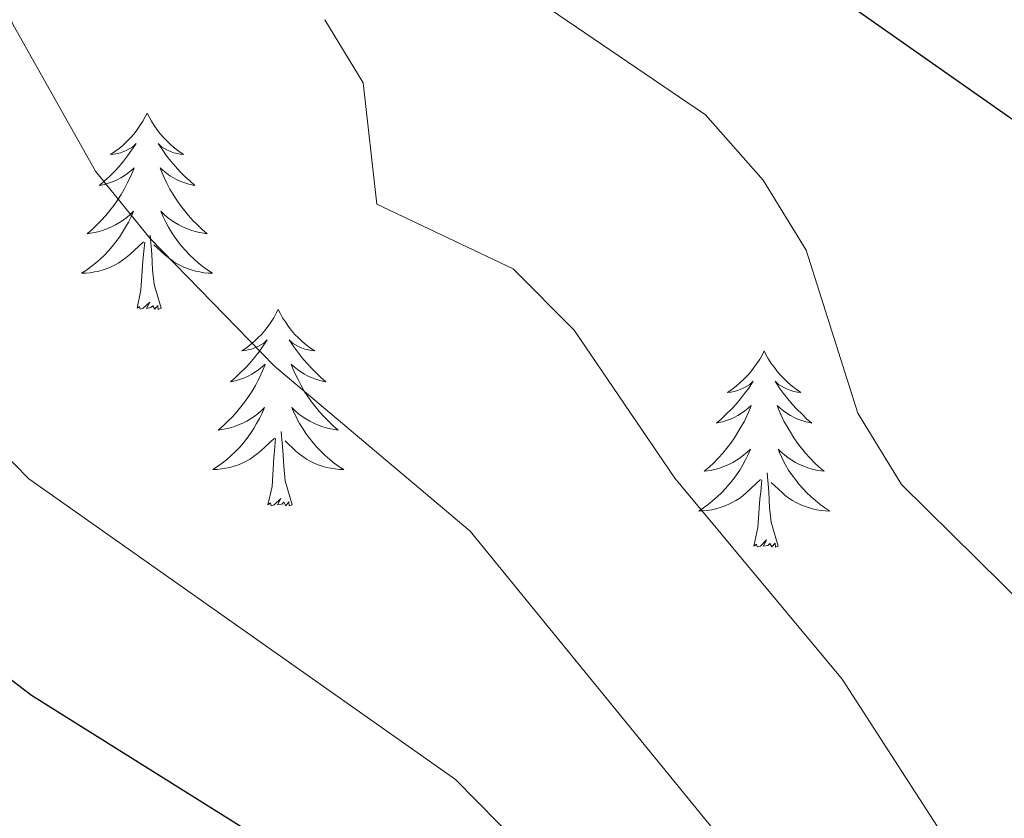
# Model space of a CAD drawing. Units: metres. Extents: x 597024 to 601521, y 4680132 to 4683165.
# Drawn here: x 599750 to 599810, y 4682390 to 4682438 of the extents above; entities that cross this region are included whole.
import ezdxf

# ---------------------------------------------------------------- set-up
doc = ezdxf.new("R2010")
doc.units = ezdxf.units.M
doc.header["$MEASUREMENT"] = 0
for name, color, linetype, lineweight in [('Level 36', 19, 'Continuous', 40), ('Level 4', 36, 'Continuous', 30), ('Level 5', 36, 'Continuous', 0)]:
    doc.layers.add(name, color=color, linetype=linetype, lineweight=lineweight)

msp = doc.modelspace()

# ---------------------------------------------------------------- linework, layer by layer
at = {"layer": 'Level 36', "color": 92, "linetype": 'Continuous', "lineweight": 0}
for points in [[(599758.15, 4682432.57, 0.01), (599758.04, 4682432.35, 0.01), (599757.89, 4682432.07, 0.01), (599757.72, 4682431.81, 0.01), (599757.54, 4682431.55, 0.01), (599757.35, 4682431.3, 0.01), (599757.14, 4682431.06, 0.01), (599756.92, 4682430.84, 0.01), (599756.69, 4682430.62, 0.01), (599756.45, 4682430.42, 0.01), (599756.2, 4682430.23, 0.01), (599755.94, 4682430.05, 0.01), (599756.14, 4682430.07, 0.01), (599756.34, 4682430.11, 0.01), (599756.54, 4682430.16, 0.01), (599756.73, 4682430.23, 0.01), (599756.92, 4682430.32, 0.01), (599757.1, 4682430.42, 0.01), (599757.28, 4682430.53, 0.01), (599757.48, 4682430.72, 0.01), (599757.44, 4682430.66, 0.01), (599757.21, 4682430.31, 0.01), (599756.97, 4682429.98, 0.01), (599756.71, 4682429.65, 0.01), (599756.45, 4682429.33, 0.01), (599756.17, 4682429.03, 0.01), (599755.87, 4682428.73, 0.01), (599755.57, 4682428.45, 0.01), (599755.26, 4682428.18, 0.01), (599755.38, 4682428.2, 0.01), (599755.63, 4682428.26, 0.01), (599755.87, 4682428.33, 0.01), (599756.11, 4682428.42, 0.01), (599756.34, 4682428.52, 0.01), (599756.56, 4682428.64, 0.01), (599756.77, 4682428.77, 0.01), (599756.98, 4682428.92, 0.01), (599757.18, 4682429.08, 0.01), (599757.37, 4682429.25, 0.01), (599757.28, 4682429.02, 0.01), (599757.12, 4682428.66, 0.01), (599756.95, 4682428.31, 0.01), (599756.77, 4682427.96, 0.01), (599756.57, 4682427.62, 0.01), (599756.35, 4682427.29, 0.01), (599756.13, 4682426.97, 0.01), (599755.89, 4682426.66, 0.01), (599755.64, 4682426.35, 0.01), (599755.37, 4682426.06, 0.01), (599755.1, 4682425.78, 0.01), (599754.81, 4682425.51, 0.01), (599754.51, 4682425.25, 0.01), (599754.71, 4682425.28, 0.01), (599754.98, 4682425.32, 0.01), (599755.24, 4682425.39, 0.01), (599755.5, 4682425.47, 0.01), (599755.75, 4682425.56, 0.01), (599756, 4682425.67, 0.01), (599756.24, 4682425.79, 0.01), (599756.48, 4682425.93, 0.01), (599756.7, 4682426.08, 0.01), (599756.92, 4682426.24, 0.01), (599757.12, 4682426.42, 0.01), (599757.32, 4682426.61, 0.01), (599757.18, 4682426.28, 0.01)], [(599758.15, 4682432.57, 0.01), (599758.27, 4682432.35, 0.01), (599758.42, 4682432.07, 0.01), (599758.59, 4682431.81, 0.01), (599758.77, 4682431.55, 0.01), (599758.97, 4682431.3, 0.01), (599759.17, 4682431.06, 0.01), (599759.39, 4682430.84, 0.01), (599759.62, 4682430.62, 0.01), (599759.86, 4682430.42, 0.01), (599760.11, 4682430.23, 0.01), (599760.37, 4682430.05, 0.01), (599760.17, 4682430.07, 0.01), (599759.97, 4682430.11, 0.01), (599759.77, 4682430.16, 0.01), (599759.58, 4682430.23, 0.01), (599759.39, 4682430.32, 0.01), (599759.21, 4682430.42, 0.01), (599759.03, 4682430.53, 0.01), (599758.83, 4682430.72, 0.01), (599758.87, 4682430.66, 0.01), (599759.1, 4682430.31, 0.01), (599759.34, 4682429.98, 0.01), (599759.6, 4682429.65, 0.01), (599759.87, 4682429.33, 0.01), (599760.15, 4682429.03, 0.01), (599760.44, 4682428.73, 0.01), (599760.74, 4682428.45, 0.01), (599761.05, 4682428.18, 0.01), (599760.93, 4682428.2, 0.01), (599760.68, 4682428.26, 0.01), (599760.44, 4682428.33, 0.01), (599760.21, 4682428.42, 0.01), (599759.97, 4682428.52, 0.01), (599759.75, 4682428.64, 0.01), (599759.53, 4682428.77, 0.01), (599759.33, 4682428.92, 0.01), (599759.13, 4682429.08, 0.01), (599758.94, 4682429.25, 0.01), (599759.03, 4682429.02, 0.01), (599759.19, 4682428.66, 0.01), (599759.36, 4682428.31, 0.01), (599759.54, 4682427.96, 0.01), (599759.74, 4682427.62, 0.01), (599759.96, 4682427.29, 0.01), (599760.18, 4682426.97, 0.01), (599760.42, 4682426.66, 0.01), (599760.67, 4682426.35, 0.01), (599760.94, 4682426.06, 0.01), (599761.21, 4682425.78, 0.01), (599761.5, 4682425.51, 0.01), (599761.8, 4682425.25, 0.01), (599761.6, 4682425.28, 0.01), (599761.33, 4682425.32, 0.01), (599761.07, 4682425.39, 0.01), (599760.81, 4682425.47, 0.01), (599760.56, 4682425.56, 0.01), (599760.31, 4682425.67, 0.01), (599760.07, 4682425.79, 0.01), (599759.83, 4682425.93, 0.01), (599759.61, 4682426.08, 0.01), (599759.39, 4682426.24, 0.01), (599759.19, 4682426.42, 0.01), (599758.99, 4682426.61, 0.01), (599759.13, 4682426.28, 0.01)], [(599757.177, 4682426.278, 0.01), (599757.017, 4682425.958, 0.01), (599756.847, 4682425.648, 0.01), (599756.667, 4682425.338, 0.01), (599756.467, 4682425.039, 0.01), (599756.257, 4682424.759, 0.01), (599756.037, 4682424.479, 0.01), (599755.807, 4682424.209, 0.01), (599755.557, 4682423.949, 0.01), (599755.297, 4682423.709, 0.01), (599755.027, 4682423.469, 0.01), (599754.747, 4682423.249, 0.01), (599754.467, 4682423.039, 0.01), (599754.167, 4682422.849, 0.01), (599754.437, 4682422.859, 0.01), (599754.697, 4682422.879, 0.01), (599754.967, 4682422.929, 0.01), (599755.217, 4682422.979, 0.01), (599755.477, 4682423.059, 0.01), (599755.727, 4682423.139, 0.01), (599755.967, 4682423.239, 0.01), (599756.207, 4682423.359, 0.01), (599756.437, 4682423.489, 0.01), (599756.657, 4682423.639, 0.01), (599756.877, 4682423.799, 0.01), (599757.077, 4682423.959, 0.01), (599757.927, 4682424.758, 0.01)], [(599759.127, 4682426.278, 0.01), (599759.287, 4682425.958, 0.01), (599759.457, 4682425.648, 0.01), (599759.637, 4682425.338, 0.01), (599759.837, 4682425.038, 0.01), (599760.047, 4682424.758, 0.01), (599760.267, 4682424.478, 0.01), (599760.497, 4682424.208, 0.01), (599760.747, 4682423.948, 0.01), (599761.007, 4682423.708, 0.01), (599761.277, 4682423.468, 0.01), (599761.556, 4682423.248, 0.01), (599761.846, 4682423.038, 0.01), (599762.126, 4682422.848, 0.01), (599761.866, 4682422.858, 0.01), (599761.606, 4682422.878, 0.01), (599761.346, 4682422.928, 0.01), (599761.086, 4682422.978, 0.01), (599760.826, 4682423.058, 0.01), (599760.577, 4682423.138, 0.01), (599760.337, 4682423.238, 0.01), (599760.097, 4682423.358, 0.01), (599759.867, 4682423.488, 0.01), (599759.647, 4682423.638, 0.01), (599759.427, 4682423.798, 0.01), (599759.227, 4682423.958, 0.01), (599758.567, 4682424.578, 0.01)], [(599759.01, 4682420.72, 0.01), (599758.58, 4682422.16, 0.01), (599758.49, 4682423.06, 0.01), (599758.44, 4682424.01, 0.01), (599758.34, 4682425.17, 0.01)], [(599757.54, 4682420.72, 0.01), (599757.78, 4682421.83, 0.01), (599757.89, 4682423.58, 0.01), (599757.94, 4682424.01, 0.01), (599758.01, 4682424.73, 0.01)], [(599759.01, 4682420.72, 0.01), (599758.83, 4682420.65, 0.01), (599758.81, 4682420.89, 0.01), (599758.62, 4682420.66, 0.01), (599758.5, 4682420.87, 0.01), (599758.38, 4682420.76, 0.01), (599758.11, 4682420.7, 0.01), (599758.31, 4682421.1, 0.01), (599757.92, 4682420.72, 0.01), (599757.73, 4682420.66, 0.01), (599757.69, 4682420.83, 0.01), (599757.54, 4682420.72, 0.01)], [(599766.11, 4682420.65, 0.01), (599766, 4682420.43, 0.01), (599765.85, 4682420.15, 0.01), (599765.68, 4682419.89, 0.01), (599765.5, 4682419.63, 0.01), (599765.31, 4682419.38, 0.01), (599765.1, 4682419.14, 0.01), (599764.88, 4682418.92, 0.01), (599764.65, 4682418.7, 0.01), (599764.41, 4682418.5, 0.01), (599764.16, 4682418.31, 0.01), (599763.9, 4682418.13, 0.01), (599764.1, 4682418.15, 0.01), (599764.3, 4682418.19, 0.01), (599764.5, 4682418.25, 0.01), (599764.69, 4682418.32, 0.01), (599764.88, 4682418.4, 0.01), (599765.06, 4682418.5, 0.01), (599765.24, 4682418.61, 0.01), (599765.44, 4682418.8, 0.01), (599765.4, 4682418.74, 0.01), (599765.17, 4682418.39, 0.01), (599764.93, 4682418.06, 0.01), (599764.67, 4682417.73, 0.01), (599764.41, 4682417.41, 0.01), (599764.13, 4682417.11, 0.01), (599763.83, 4682416.82, 0.01), (599763.53, 4682416.53, 0.01), (599763.22, 4682416.26, 0.01), (599763.34, 4682416.28, 0.01), (599763.59, 4682416.34, 0.01), (599763.83, 4682416.42, 0.01), (599764.07, 4682416.5, 0.01), (599764.3, 4682416.61, 0.01), (599764.52, 4682416.72, 0.01), (599764.73, 4682416.86, 0.01), (599764.94, 4682417, 0.01), (599765.14, 4682417.16, 0.01), (599765.33, 4682417.33, 0.01), (599765.24, 4682417.1, 0.01), (599765.08, 4682416.74, 0.01), (599764.91, 4682416.39, 0.01), (599764.73, 4682416.04, 0.01), (599764.53, 4682415.7, 0.01), (599764.31, 4682415.37, 0.01), (599764.09, 4682415.05, 0.01), (599763.85, 4682414.74, 0.01), (599763.6, 4682414.44, 0.01), (599763.33, 4682414.14, 0.01), (599763.06, 4682413.86, 0.01), (599762.77, 4682413.59, 0.01), (599762.47, 4682413.33, 0.01), (599762.67, 4682413.36, 0.01), (599762.94, 4682413.41, 0.01), (599763.2, 4682413.47, 0.01), (599763.46, 4682413.55, 0.01), (599763.71, 4682413.64, 0.01), (599763.96, 4682413.75, 0.01), (599764.2, 4682413.87, 0.01), (599764.44, 4682414.01, 0.01), (599764.66, 4682414.16, 0.01), (599764.88, 4682414.32, 0.01), (599765.08, 4682414.5, 0.01), (599765.28, 4682414.69, 0.01), (599765.14, 4682414.36, 0.01)], [(599766.11, 4682420.65, 0.01), (599766.23, 4682420.43, 0.01), (599766.38, 4682420.15, 0.01), (599766.55, 4682419.89, 0.01), (599766.73, 4682419.63, 0.01), (599766.93, 4682419.38, 0.01), (599767.13, 4682419.14, 0.01), (599767.35, 4682418.92, 0.01), (599767.58, 4682418.7, 0.01), (599767.82, 4682418.5, 0.01), (599768.07, 4682418.31, 0.01), (599768.33, 4682418.13, 0.01), (599768.13, 4682418.15, 0.01), (599767.93, 4682418.19, 0.01), (599767.73, 4682418.25, 0.01), (599767.54, 4682418.32, 0.01), (599767.35, 4682418.4, 0.01), (599767.17, 4682418.5, 0.01), (599766.99, 4682418.61, 0.01), (599766.79, 4682418.8, 0.01), (599766.83, 4682418.74, 0.01), (599767.06, 4682418.39, 0.01), (599767.3, 4682418.06, 0.01), (599767.56, 4682417.73, 0.01), (599767.83, 4682417.41, 0.01), (599768.11, 4682417.11, 0.01), (599768.4, 4682416.82, 0.01), (599768.7, 4682416.53, 0.01), (599769.01, 4682416.26, 0.01), (599768.89, 4682416.28, 0.01), (599768.64, 4682416.34, 0.01), (599768.4, 4682416.42, 0.01), (599768.17, 4682416.5, 0.01), (599767.93, 4682416.61, 0.01), (599767.71, 4682416.72, 0.01), (599767.49, 4682416.86, 0.01), (599767.29, 4682417, 0.01), (599767.09, 4682417.16, 0.01), (599766.9, 4682417.33, 0.01), (599766.99, 4682417.1, 0.01), (599767.15, 4682416.74, 0.01), (599767.32, 4682416.39, 0.01), (599767.5, 4682416.04, 0.01), (599767.7, 4682415.7, 0.01), (599767.92, 4682415.37, 0.01), (599768.14, 4682415.05, 0.01), (599768.38, 4682414.74, 0.01), (599768.63, 4682414.44, 0.01), (599768.9, 4682414.14, 0.01), (599769.17, 4682413.86, 0.01), (599769.46, 4682413.59, 0.01), (599769.75, 4682413.33, 0.01), (599769.56, 4682413.36, 0.01), (599769.29, 4682413.41, 0.01), (599769.03, 4682413.47, 0.01), (599768.77, 4682413.55, 0.01), (599768.51, 4682413.64, 0.01), (599768.27, 4682413.75, 0.01), (599768.03, 4682413.87, 0.01), (599767.79, 4682414.01, 0.01), (599767.57, 4682414.16, 0.01), (599767.35, 4682414.32, 0.01), (599767.15, 4682414.5, 0.01), (599766.95, 4682414.69, 0.01), (599767.09, 4682414.36, 0.01)], [(599795.63, 4682418.14, 0.01), (599795.52, 4682417.92, 0.01), (599795.36, 4682417.64, 0.01), (599795.19, 4682417.38, 0.01), (599795.01, 4682417.12, 0.01), (599794.82, 4682416.87, 0.01), (599794.61, 4682416.64, 0.01), (599794.39, 4682416.41, 0.01), (599794.16, 4682416.19, 0.01), (599793.92, 4682415.99, 0.01), (599793.67, 4682415.8, 0.01), (599793.41, 4682415.62, 0.01), (599793.61, 4682415.64, 0.01), (599793.81, 4682415.68, 0.01), (599794.01, 4682415.74, 0.01), (599794.21, 4682415.81, 0.01), (599794.4, 4682415.89, 0.01), (599794.58, 4682415.99, 0.01), (599794.75, 4682416.1, 0.01), (599794.96, 4682416.29, 0.01), (599794.92, 4682416.23, 0.01), (599794.69, 4682415.88, 0.01), (599794.44, 4682415.55, 0.01), (599794.19, 4682415.22, 0.01), (599793.92, 4682414.91, 0.01), (599793.64, 4682414.6, 0.01), (599793.35, 4682414.31, 0.01), (599793.04, 4682414.02, 0.01), (599792.73, 4682413.75, 0.01), (599792.85, 4682413.78, 0.01), (599793.1, 4682413.83, 0.01), (599793.34, 4682413.91, 0.01), (599793.58, 4682414, 0.01), (599793.81, 4682414.1, 0.01), (599794.03, 4682414.22, 0.01), (599794.25, 4682414.35, 0.01), (599794.46, 4682414.49, 0.01), (599794.65, 4682414.65, 0.01), (599794.84, 4682414.82, 0.01), (599794.75, 4682414.6, 0.01), (599794.6, 4682414.24, 0.01), (599794.43, 4682413.88, 0.01), (599794.24, 4682413.54, 0.01), (599794.04, 4682413.2, 0.01), (599793.83, 4682412.86, 0.01), (599793.6, 4682412.54, 0.01), (599793.36, 4682412.23, 0.01), (599793.11, 4682411.93, 0.01), (599792.85, 4682411.64, 0.01), (599792.57, 4682411.35, 0.01), (599792.29, 4682411.08, 0.01), (599791.99, 4682410.83, 0.01), (599792.18, 4682410.85, 0.01), (599792.45, 4682410.9, 0.01), (599792.71, 4682410.96, 0.01), (599792.97, 4682411.04, 0.01), (599793.23, 4682411.13, 0.01), (599793.48, 4682411.24, 0.01), (599793.72, 4682411.36, 0.01), (599793.95, 4682411.5, 0.01), (599794.18, 4682411.65, 0.01), (599794.39, 4682411.82, 0.01), (599794.6, 4682411.99, 0.01), (599794.79, 4682412.18, 0.01), (599794.65, 4682411.85, 0.01)], [(599795.63, 4682418.14, 0.01), (599795.74, 4682417.92, 0.01), (599795.89, 4682417.64, 0.01), (599796.06, 4682417.38, 0.01), (599796.25, 4682417.12, 0.01), (599796.44, 4682416.87, 0.01), (599796.65, 4682416.64, 0.01), (599796.87, 4682416.41, 0.01), (599797.09, 4682416.19, 0.01), (599797.33, 4682415.99, 0.01), (599797.59, 4682415.8, 0.01), (599797.85, 4682415.62, 0.01), (599797.65, 4682415.64, 0.01), (599797.44, 4682415.68, 0.01), (599797.25, 4682415.74, 0.01), (599797.05, 4682415.81, 0.01), (599796.86, 4682415.89, 0.01), (599796.68, 4682415.99, 0.01), (599796.51, 4682416.1, 0.01), (599796.3, 4682416.29, 0.01), (599796.34, 4682416.23, 0.01), (599796.57, 4682415.88, 0.01), (599796.81, 4682415.55, 0.01), (599797.07, 4682415.22, 0.01), (599797.34, 4682414.91, 0.01), (599797.62, 4682414.6, 0.01), (599797.91, 4682414.31, 0.01), (599798.21, 4682414.02, 0.01), (599798.53, 4682413.75, 0.01), (599798.4, 4682413.78, 0.01), (599798.16, 4682413.83, 0.01), (599797.91, 4682413.91, 0.01), (599797.68, 4682414, 0.01), (599797.45, 4682414.1, 0.01), (599797.23, 4682414.22, 0.01), (599797.01, 4682414.35, 0.01), (599796.8, 4682414.49, 0.01), (599796.61, 4682414.65, 0.01), (599796.42, 4682414.82, 0.01), (599796.51, 4682414.6, 0.01), (599796.66, 4682414.24, 0.01), (599796.83, 4682413.88, 0.01), (599797.02, 4682413.54, 0.01), (599797.22, 4682413.2, 0.01), (599797.43, 4682412.86, 0.01), (599797.66, 4682412.54, 0.01), (599797.9, 4682412.23, 0.01), (599798.15, 4682411.93, 0.01), (599798.41, 4682411.64, 0.01), (599798.69, 4682411.35, 0.01), (599798.97, 4682411.08, 0.01), (599799.27, 4682410.83, 0.01), (599799.07, 4682410.85, 0.01), (599798.81, 4682410.9, 0.01), (599798.54, 4682410.96, 0.01), (599798.29, 4682411.04, 0.01), (599798.03, 4682411.13, 0.01), (599797.78, 4682411.24, 0.01), (599797.54, 4682411.36, 0.01), (599797.31, 4682411.5, 0.01), (599797.08, 4682411.65, 0.01), (599796.87, 4682411.82, 0.01), (599796.66, 4682411.99, 0.01), (599796.47, 4682412.18, 0.01), (599796.61, 4682411.85, 0.01)], [(599765.135, 4682414.358, 0.01), (599764.975, 4682414.038, 0.01), (599764.805, 4682413.728, 0.01), (599764.635, 4682413.418, 0.01), (599764.435, 4682413.119, 0.01), (599764.225, 4682412.839, 0.01), (599764.005, 4682412.559, 0.01), (599763.775, 4682412.289, 0.01), (599763.525, 4682412.029, 0.01), (599763.265, 4682411.789, 0.01), (599762.995, 4682411.549, 0.01), (599762.715, 4682411.329, 0.01), (599762.425, 4682411.119, 0.01), (599762.135, 4682410.929, 0.01), (599762.405, 4682410.939, 0.01), (599762.665, 4682410.969, 0.01), (599762.925, 4682411.009, 0.01), (599763.185, 4682411.059, 0.01), (599763.445, 4682411.139, 0.01), (599763.695, 4682411.219, 0.01), (599763.935, 4682411.329, 0.01), (599764.175, 4682411.439, 0.01), (599764.405, 4682411.569, 0.01), (599764.625, 4682411.719, 0.01), (599764.835, 4682411.879, 0.01), (599765.045, 4682412.049, 0.01), (599765.895, 4682412.838, 0.01)], [(599767.095, 4682414.358, 0.01), (599767.255, 4682414.038, 0.01), (599767.415, 4682413.728, 0.01), (599767.605, 4682413.418, 0.01), (599767.795, 4682413.118, 0.01), (599768.015, 4682412.838, 0.01), (599768.235, 4682412.558, 0.01), (599768.465, 4682412.288, 0.01), (599768.715, 4682412.028, 0.01), (599768.975, 4682411.788, 0.01), (599769.245, 4682411.548, 0.01), (599769.514, 4682411.328, 0.01), (599769.804, 4682411.118, 0.01), (599770.094, 4682410.928, 0.01), (599769.834, 4682410.938, 0.01), (599769.574, 4682410.968, 0.01), (599769.304, 4682411.008, 0.01), (599769.054, 4682411.058, 0.01), (599768.794, 4682411.138, 0.01), (599768.544, 4682411.218, 0.01), (599768.305, 4682411.328, 0.01), (599768.065, 4682411.438, 0.01), (599767.835, 4682411.568, 0.01), (599767.615, 4682411.718, 0.01), (599767.395, 4682411.878, 0.01), (599767.195, 4682412.048, 0.01), (599766.535, 4682412.668, 0.01)], [(599766.97, 4682408.8, 0.01), (599766.54, 4682410.24, 0.01), (599766.45, 4682411.14, 0.01), (599766.4, 4682412.09, 0.01), (599766.3, 4682413.25, 0.01)], [(599765.49, 4682408.8, 0.01), (599765.74, 4682409.91, 0.01), (599765.85, 4682411.66, 0.01), (599765.9, 4682412.09, 0.01), (599765.96, 4682412.81, 0.01)], [(599794.653, 4682411.846, 0.01), (599794.503, 4682411.526, 0.01), (599794.333, 4682411.216, 0.01), (599794.153, 4682410.906, 0.01), (599793.953, 4682410.616, 0.01), (599793.743, 4682410.326, 0.01), (599793.513, 4682410.046, 0.01), (599793.283, 4682409.776, 0.01), (599793.033, 4682409.516, 0.01), (599792.783, 4682409.276, 0.01), (599792.513, 4682409.046, 0.01), (599792.233, 4682408.816, 0.01), (599791.943, 4682408.616, 0.01), (599791.653, 4682408.416, 0.01), (599791.913, 4682408.426, 0.01), (599792.183, 4682408.456, 0.01), (599792.443, 4682408.496, 0.01), (599792.703, 4682408.556, 0.01), (599792.953, 4682408.626, 0.01), (599793.203, 4682408.716, 0.01), (599793.453, 4682408.816, 0.01), (599793.693, 4682408.926, 0.01), (599793.913, 4682409.056, 0.01), (599794.143, 4682409.206, 0.01), (599794.353, 4682409.366, 0.01), (599794.553, 4682409.536, 0.01), (599795.403, 4682410.336, 0.01)], [(599796.613, 4682411.846, 0.01), (599796.763, 4682411.526, 0.01), (599796.933, 4682411.216, 0.01), (599797.113, 4682410.906, 0.01), (599797.313, 4682410.616, 0.01), (599797.523, 4682410.326, 0.01), (599797.743, 4682410.046, 0.01), (599797.983, 4682409.776, 0.01), (599798.223, 4682409.516, 0.01), (599798.483, 4682409.276, 0.01), (599798.753, 4682409.046, 0.01), (599799.033, 4682408.816, 0.01), (599799.323, 4682408.616, 0.01), (599799.613, 4682408.415, 0.01), (599799.343, 4682408.426, 0.01), (599799.083, 4682408.456, 0.01), (599798.823, 4682408.496, 0.01), (599798.563, 4682408.556, 0.01), (599798.313, 4682408.626, 0.01), (599798.053, 4682408.716, 0.01), (599797.813, 4682408.816, 0.01), (599797.573, 4682408.926, 0.01), (599797.343, 4682409.056, 0.01), (599797.123, 4682409.206, 0.01), (599796.913, 4682409.366, 0.01), (599796.713, 4682409.536, 0.01), (599796.053, 4682410.156, 0.01)], [(599796.48, 4682406.29, 0.01), (599796.05, 4682407.73, 0.01), (599795.96, 4682408.63, 0.01), (599795.91, 4682409.58, 0.01), (599795.81, 4682410.74, 0.01)], [(599795.01, 4682406.29, 0.01), (599795.25, 4682407.41, 0.01), (599795.37, 4682409.15, 0.01), (599795.42, 4682409.58, 0.01), (599795.48, 4682410.3, 0.01)], [(599766.97, 4682408.8, 0.01), (599766.79, 4682408.73, 0.01), (599766.77, 4682408.97, 0.01), (599766.58, 4682408.74, 0.01), (599766.46, 4682408.95, 0.01), (599766.34, 4682408.84, 0.01), (599766.07, 4682408.79, 0.01), (599766.27, 4682409.18, 0.01), (599765.88, 4682408.8, 0.01), (599765.69, 4682408.74, 0.01), (599765.65, 4682408.91, 0.01), (599765.49, 4682408.8, 0.01)], [(599796.48, 4682406.29, 0.01), (599796.31, 4682406.22, 0.01), (599796.29, 4682406.46, 0.01), (599796.1, 4682406.24, 0.01), (599795.98, 4682406.44, 0.01), (599795.85, 4682406.33, 0.01), (599795.59, 4682406.28, 0.01), (599795.78, 4682406.67, 0.01), (599795.4, 4682406.29, 0.01), (599795.21, 4682406.24, 0.01), (599795.17, 4682406.4, 0.01), (599795.01, 4682406.29, 0.01)]]:
    msp.add_polyline3d(points, dxfattribs=at)
at = {"layer": 'Level 4', "color": 36, "linetype": 'Continuous', "lineweight": 30}
for points in [[(599852.54, 4682391.44, 350.01), (599841.37, 4682396.36, 350.01), (599824.46, 4682407.88, 350.01), (599815.88, 4682417.29, 350.01), (599814.45, 4682421.58, 350.01), (599814.08, 4682426.86, 350.01), (599811.89, 4682431.35, 350.01), (599787.15, 4682448.71, 350.01), (599785.71, 4682451.85, 350.01), (599786.26, 4682455.16, 350.01), (599789.86, 4682464.9, 350.01), (599792.83, 4682480.1, 350.01), (599798.67, 4682488.88, 350.01), (599800.81, 4682493.75, 350.01), (599804.23, 4682514.42, 350.01), (599803.69, 4682530.47, 350.01), (599805.08, 4682551.48, 350.01), (599804.95, 4682577.01, 350.01)], [(599764.19, 4682389.05, 375.01), (599751.13, 4682397.22, 375.01), (599742.77, 4682403.58, 375.01), (599735.34, 4682410.81, 375.01), (599728.65, 4682419.1, 375.01), (599725.07, 4682428.76, 375.01), (599724.94, 4682433.89, 375.01), (599730.91, 4682454.55, 375.01), (599738.02, 4682468.65, 375.01), (599741.49, 4682472.25, 375.01), (599745.6, 4682473.91, 375.01), (599748.91, 4682476.99, 375.01), (599754.53, 4682485.96, 375.01), (599755.65, 4682491.06, 375.01), (599749.31, 4682503.17, 375.01), (599749.61, 4682506.88, 375.01), (599753.52, 4682516.4, 375.01), (599754.79, 4682521.96, 375.01), (599757.49, 4682526.47, 375.01), (599775.4, 4682545.45, 375.01), (599777.3, 4682550.66, 375.01), (599776.75, 4682554.8, 375.01), (599767.27, 4682573.79, 375.01)]]:
    msp.add_polyline3d(points, dxfattribs=at)
at = {"layer": 'Level 5', "color": 36, "linetype": 'Continuous', "lineweight": 0}
for points in [[(599780.03, 4682573.04, 370.01), (599780.24, 4682564.79, 370.01), (599786.07, 4682557.69, 370.01), (599786.94, 4682552.6, 370.01), (599785.96, 4682542.74, 370.01), (599783.37, 4682538.46, 370.01), (599770.3, 4682527.98, 370.01), (599766.9, 4682524.31, 370.01), (599759.65, 4682509.36, 370.01), (599759.05, 4682504.41, 370.01), (599759.76, 4682499.37, 370.01), (599764.69, 4682485.92, 370.01), (599764.33, 4682482.31, 370.01), (599757.52, 4682474.29, 370.01), (599741.64, 4682461.25, 370.01), (599739.04, 4682456.56, 370.01), (599735.1, 4682441.78, 370.01), (599734.67, 4682436.8, 370.01), (599735.6, 4682431.67, 370.01), (599737.93, 4682426.78, 370.01), (599747.46, 4682413.93, 370.01), (599750.96, 4682410.37, 370.01), (599776.89, 4682392.11, 370.01), (599799.05, 4682369.62, 370.01)], [(599767.83, 4682501.94, 365.01), (599774.14, 4682487.83, 365.01), (599774.93, 4682482.54, 365.01), (599774.63, 4682479.4, 365.01), (599767.67, 4682471.79, 365.01), (599764.72, 4682467.33, 365.01), (599752.68, 4682456.56, 365.01), (599749.94, 4682452.38, 365.01), (599748.15, 4682447.11, 365.01), (599747.96, 4682442.78, 365.01), (599750.019, 4682437.918, 365.01), (599755.018, 4682429.048, 365.01), (599758.327, 4682424.978, 365.01), (599765.895, 4682417.218, 365.01), (599777.773, 4682407.198, 365.01), (599799.089, 4682381.077, 365.01)], [(599834.678, 4682386.654, 355.01), (599822.369, 4682391.884, 355.01), (599803.973, 4682410.025, 355.01), (599801.323, 4682414.365, 355.01), (599798.185, 4682424.245, 355.01), (599795.575, 4682428.505, 355.01), (599792.066, 4682432.455, 355.01), (599770.579, 4682447.076, 355.01), (599769.09, 4682450.736, 355.01), (599770.26, 4682452.365, 355.01), (599773.88, 4682454.275, 355.01), (599777.9, 4682457.624, 355.01), (599780.111, 4682461.724, 355.01), (599781.953, 4682477.523, 355.01), (599788.063, 4682483.522, 355.01), (599789.224, 4682486.991, 355.01)], [(599808.689, 4682385.336, 360.01), (599800.361, 4682398.216, 360.01), (599790.203, 4682410.416, 360.01), (599784.085, 4682419.386, 360.01), (599780.385, 4682423.116, 360.01), (599772.096, 4682427.037, 360.01), (599771.277, 4682434.397, 360.01), (599768.938, 4682438.236, 360.01)]]:
    msp.add_polyline3d(points, dxfattribs=at)

doc.saveas('drawing.dxf')
